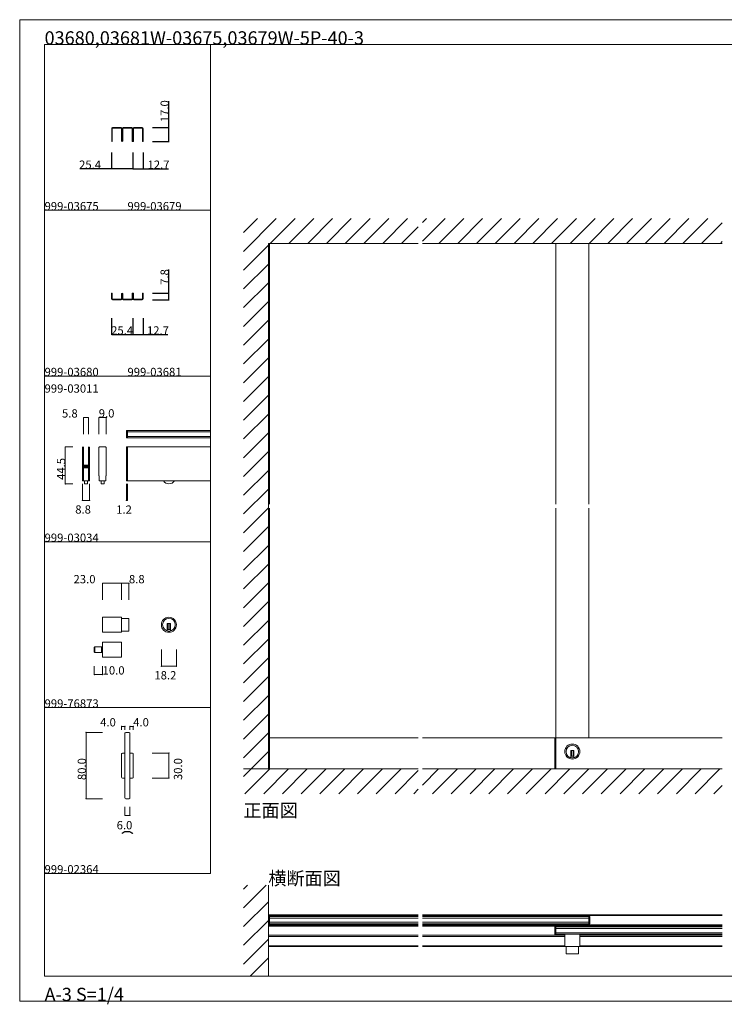
# Model space of a CAD drawing. Extents: x 0 to 1680, y -2 to 1186.
# Drawn here: x 0 to 850, y -2 to 1186 of the extents above; entities that cross this region are included whole.
import ezdxf

# ---------------------------------------------------------------- set-up
doc = ezdxf.new("R2010")
doc.units = 0
doc.header["$LTSCALE"] = 4
doc.header["$MEASUREMENT"] = 0
doc.layers.get('Defpoints').update_dxf_attribs({"linetype": 'CONTINUOUS'})
doc.layers.add('2-外形線', color=5, linetype='CONTINUOUS', lineweight=30)
for name, color, linetype in [('_0-0_', 7, 'CONTINUOUS'), ('_0-1_', 7, 'CONTINUOUS'), ('_0-2_', 7, 'CONTINUOUS'), ('_0-3_', 7, 'CONTINUOUS'), ('_0-4_', 7, 'CONTINUOUS'), ('____', 7, 'CONTINUOUS')]:
    doc.layers.add(name, color=color, linetype=linetype)
doc.dimstyles.get("Standard").update_dxf_attribs({"dimtxt": 10, "dimasz": 0.18, "dimexe": 0.18, "dimexo": 0.0625, "dimgap": 0.09, "dimtad": 1, "dimdec": 1, "dimzin": 0, "dimdsep": 46, "dimtxsty": 'STANDARD', "dimcen": 0.09, "dimadec": 0, "dimazin": 0, "dimtfac": 1, "dimtdec": 1, "dimtofl": 0, "dimtmove": 0, "dimatfit": 3, "dimfxl": 1, "dimtolj": 1, "dimtzin": 0, "dimarcsym": 0})

# ---------------------------------------------------------------- blocks, each defined once
blk = doc.blocks.new('*D15')
at = {"layer": '_0-4_', "color": 0, "lineweight": -2}
for p, q in [((110.9, 1025.9), (110.9, 1005.8)), ((136.3, 1025.9), (136.3, 1005.8)), ((110.9, 1006), (72.4, 1006)), ((136.2, 1006), (111.1, 1006))]:
    blk.add_line(p, q, dxfattribs=at)
at = {"layer": '_0-4_', "color": 0, "lineweight": 15}
for points in [[(111.1, 1006), (111.1, 1006), (110.9, 1006)], [(136.2, 1006), (136.2, 1006), (136.3, 1006)]]:
    blk.add_solid(points, dxfattribs=at)
at = {"layer": 'Defpoints', "color": 0, "lineweight": 15}
for p in [(110.9, 1026), (136.3, 1026), (136.3, 1006)]:
    blk.add_point(p, dxfattribs=at)
at = {"layer": '_0-4_', "color": 0, "lineweight": 15, "insert": (84.9, 1011.1), "char_height": 10, "attachment_point": 5}
blk.add_mtext('\\A1;25.4', dxfattribs=at)
blk = doc.blocks.new('*D16')
at = {"layer": '_0-4_', "color": 0, "lineweight": -2}
for p, q in [((136.3, 1025.9), (136.3, 1005.8)), ((149, 1025.9), (149, 1005.8)), ((136.5, 1006), (148.9, 1006)), ((149, 1006), (179.5, 1006))]:
    blk.add_line(p, q, dxfattribs=at)
at = {"layer": '_0-4_', "color": 0, "lineweight": 15}
for points in [[(136.5, 1006), (136.5, 1006), (136.3, 1006)], [(148.9, 1006), (148.9, 1006), (149, 1006)]]:
    blk.add_solid(points, dxfattribs=at)
at = {"layer": 'Defpoints', "color": 0, "lineweight": 15}
for p in [(136.3, 1026), (149, 1026), (149, 1006)]:
    blk.add_point(p, dxfattribs=at)
at = {"layer": '_0-4_', "color": 0, "lineweight": 15, "insert": (167.5, 1011.1), "char_height": 10, "attachment_point": 5}
blk.add_mtext('\\A1;12.7', dxfattribs=at)
blk = doc.blocks.new('*D17')
at = {"layer": '_0-4_', "color": 0, "lineweight": -2}
for p, q in [((180, 1056), (180, 1087.8)), ((160.1, 1056), (180.2, 1056)), ((180, 1039.2), (180, 1055.8)), ((160.1, 1039), (180.2, 1039))]:
    blk.add_line(p, q, dxfattribs=at)
at = {"layer": '_0-4_', "color": 0, "lineweight": 15}
for points in [[(180, 1055.8), (180, 1055.8), (180, 1056)], [(180, 1039.2), (180, 1039.2), (180, 1039)]]:
    blk.add_solid(points, dxfattribs=at)
at = {"layer": 'Defpoints', "color": 0, "lineweight": 15}
for p in [(160, 1056), (160, 1039), (180, 1039)]:
    blk.add_point(p, dxfattribs=at)
at = {"layer": '_0-4_', "color": 0, "lineweight": 15, "insert": (174.9, 1075.6), "char_height": 10, "attachment_point": 5, "rotation": 90}
blk.add_mtext('\\A1;17.0', dxfattribs=at)
blk = doc.blocks.new('*D21')
at = {"layer": '_0-4_', "color": 0, "lineweight": -2}
for p, q in [((110.9, 825.9), (110.9, 805.8)), ((136.3, 825.9), (136.3, 805.8)), ((111.1, 806), (136.1, 806))]:
    blk.add_line(p, q, dxfattribs=at)
at = {"layer": '_0-4_', "color": 0, "lineweight": 15}
for points in [[(111.1, 806), (111.1, 806), (110.9, 806)], [(136.1, 806), (136.1, 806), (136.3, 806)]]:
    blk.add_solid(points, dxfattribs=at)
at = {"layer": 'Defpoints', "color": 0, "lineweight": 15}
for p in [(110.9, 826), (136.3, 826), (136.3, 806)]:
    blk.add_point(p, dxfattribs=at)
at = {"layer": '_0-4_', "color": 0, "lineweight": 15, "insert": (123.6, 811.1), "char_height": 10, "attachment_point": 5}
blk.add_mtext('\\A1;25.4', dxfattribs=at)
blk = doc.blocks.new('*D23')
at = {"layer": '_0-4_', "color": 0, "lineweight": -2}
for p, q in [((136.3, 825.9), (136.3, 805.8)), ((149, 825.9), (149, 805.8)), ((136.5, 806), (148.8, 806)), ((149, 806), (178.9, 806))]:
    blk.add_line(p, q, dxfattribs=at)
at = {"layer": '_0-4_', "color": 0, "lineweight": 15}
for points in [[(136.5, 806), (136.5, 806), (136.3, 806)], [(148.8, 806), (148.8, 806), (149, 806)]]:
    blk.add_solid(points, dxfattribs=at)
at = {"layer": 'Defpoints', "color": 0, "lineweight": 15}
for p in [(136.3, 826), (149, 826), (149, 806)]:
    blk.add_point(p, dxfattribs=at)
at = {"layer": '_0-4_', "color": 0, "lineweight": 15, "insert": (166.8, 811.1), "char_height": 10, "attachment_point": 5}
blk.add_mtext('\\A1;12.7', dxfattribs=at)
blk = doc.blocks.new('*D25')
at = {"layer": '_0-4_', "color": 0, "lineweight": -2}
for p, q in [((180, 856), (180, 884.7)), ((160.1, 856), (180.2, 856)), ((180, 848.4), (180, 855.8)), ((160.1, 848.2), (180.2, 848.2))]:
    blk.add_line(p, q, dxfattribs=at)
at = {"layer": '_0-4_', "color": 0, "lineweight": 15}
for points in [[(180, 855.8), (180, 855.8), (180, 856)], [(180, 848.4), (180, 848.4), (180, 848.2)]]:
    blk.add_solid(points, dxfattribs=at)
at = {"layer": 'Defpoints', "color": 0, "lineweight": 15}
for p in [(160, 856), (160, 848.2), (180, 848.2)]:
    blk.add_point(p, dxfattribs=at)
at = {"layer": '_0-4_', "color": 0, "lineweight": 15, "insert": (174.9, 875.6), "char_height": 10, "attachment_point": 5, "rotation": 90}
blk.add_mtext('\\A1;7.8', dxfattribs=at)

msp = doc.modelspace()

# ---------------------------------------------------------------- linework, layer by layer
at = {"layer": '2-外形線', "color": 7, "lineweight": 15}
for p, q in [((111.7, 856), (110.9, 856)), ((110.9, 849.4), (110.9, 856)), ((111.7, 849.4), (111.7, 856)), ((136.3, 856), (135.5, 856)), ((135.5, 849.4), (135.5, 856)), ((136.3, 849.4), (136.3, 856)), ((136.3, 856), (137.1, 856)), ((136.3, 849.4), (136.3, 856)), ((136.3, 849.4), (136.3, 856)), ((137.1, 849.4), (137.1, 856)), ((148.2, 856), (149, 856)), ((148.2, 849.4), (148.2, 856)), ((149, 849.4), (149, 856)), ((122.3, 849), (112.1, 849)), ((122.3, 848.2), (112.1, 848.2)), ((122.7, 849.4), (122.7, 855.1)), ((123.5, 849.4), (123.5, 855)), ((123.7, 849.4), (123.7, 855)), ((124.5, 849.4), (124.5, 855.1)), ((135.1, 849), (124.9, 849)), ((124.9, 848.2), (135.1, 848.2)), ((147.8, 849), (137.5, 849)), ((147.8, 848.2), (137.5, 848.2))]:
    msp.add_line(p, q, dxfattribs=at)
for centre, radius, start, end in [((123.6, 855.1), 0.9, 0, 180), ((112.1, 849.4), 1.2, 180, 270), ((112.1, 849.4), 0.4, 180, 270), ((122.3, 849.4), 1.2, 270, 0), ((122.3, 849.4), 0.4, 270, 0), ((123.6, 855), 0.1, 0, 180), ((124.9, 849.4), 1.2, 180, 270), ((124.9, 849.4), 0.4, 180, 270), ((135.1, 849.4), 1.2, 270, 0), ((135.1, 849.4), 0.4, 270, 0), ((137.5, 849.4), 1.2, 180, 270), ((137.5, 849.4), 0.4, 180, 270), ((147.8, 849.4), 1.2, 270, 0), ((147.8, 849.4), 0.4, 270, 0)]:
    msp.add_arc(centre, radius, start, end, dxfattribs=at)
at = {"layer": '_0-0_', "color": 7, "lineweight": 15}
for p, q in [((0, 1186), (1680, 1186)), ((0, 2), (0, 1186)), ((30, 1156), (230, 1156)), ((30, 956), (30, 1156)), ((30, 1156), (1650, 1156)), ((30, 32), (30, 1156)), ((230, 1156), (230, 956)), ((230, 1156), (430, 1156)), ((230, 956), (230, 1156)), ((430, 1156), (630, 1156)), ((30, 956), (230, 956)), ((30, 756), (30, 956)), ((230, 956), (230, 756)), ((230, 756), (30, 756)), ((230, 756), (230, 556)), ((30, 556), (230, 556)), ((30, 356), (30, 556)), ((230, 556), (230, 356)), ((30, 356), (230, 356)), ((30, 156), (30, 356)), ((30, 156), (30, 356)), ((30, 356), (230, 356)), ((30, 156), (30, 356)), ((230, 156), (230, 356)), ((30, 156), (230, 156)), ((30, 32), (1650, 32)), ((1680, 2), (0, 2))]:
    msp.add_line(p, q, dxfattribs=at)
at = {"layer": '_0-1_', "color": 7, "lineweight": 15}
for p, q in [((110.95, 1054.8), (110.95, 1039)), ((111.75, 1054.8), (111.75, 1039)), ((122.35, 1056), (112.15, 1056)), ((122.35, 1055.2), (112.15, 1055.2)), ((122.75, 1054.8), (122.75, 1039.9)), ((123.55, 1054.8), (123.55, 1040)), ((123.75, 1054.8), (123.75, 1040)), ((124.55, 1054.8), (124.55, 1039.9)), ((135.15, 1056), (124.95, 1056)), ((135.15, 1055.2), (124.95, 1055.2)), ((135.55, 1054.8), (135.55, 1039)), ((136.35, 1054.8), (136.35, 1039)), ((136.35, 1054.8), (136.35, 1039)), ((137.15, 1054.8), (137.15, 1039)), ((147.85, 1056), (137.55, 1056)), ((147.85, 1055.2), (137.55, 1055.2)), ((148.25, 1054.8), (148.25, 1039)), ((149.05, 1054.8), (149.05, 1039)), ((110.95, 1039), (111.75, 1039)), ((135.55, 1039), (136.35, 1039)), ((136.35, 1039), (137.15, 1039)), ((148.25, 1039), (149.05, 1039)), ((128.8, 681.5), (128.8, 690.5)), ((128.8, 690.5), (130, 690.5)), ((130, 690.5), (130, 681.5)), ((130, 690.4), (230, 690.4)), ((130, 681.5), (128.8, 681.5)), ((130, 688.9), (230, 688.9)), ((130, 683.1), (230, 683.1)), ((130, 681.6), (230, 681.6)), ((75.6, 668.65), (75.6, 669.75)), ((75.6, 668.46), (75.6, 668.65)), ((75.6, 665.8), (75.6, 668.46)), ((75.6, 664.2), (75.6, 665.8)), ((76.2, 669.75), (76.2, 668.65)), ((76.2, 668.65), (76.2, 668.46)), ((76.2, 668.46), (76.2, 665.8)), ((76.2, 665.8), (76.2, 664.2)), ((76.5, 668.65), (76.5, 669.75)), ((76.5, 668.46), (76.5, 668.65)), ((76.5, 666.46), (76.5, 668.46)), ((76.5, 664.2), (76.5, 666.46)), ((77.1, 669.75), (77.1, 668.65)), ((77.1, 668.65), (77.1, 668.46)), ((77.1, 668.46), (77.1, 666.46)), ((77.1, 666.46), (77.1, 664.2)), ((82.9, 668.65), (82.9, 669.75)), ((82.9, 667.46), (82.9, 668.65)), ((82.9, 662.46), (82.9, 667.46)), ((83.5, 669.75), (83.5, 668.65)), ((83.5, 668.65), (83.5, 667.46)), ((83.5, 667.46), (83.5, 662.46)), ((83.8, 668.65), (83.8, 669.75)), ((83.8, 667.46), (83.8, 668.65)), ((83.8, 662.46), (83.8, 667.46)), ((84.4, 669.75), (84.4, 668.65)), ((84.4, 668.65), (84.4, 667.46)), ((84.4, 667.46), (84.4, 662.46)), ((128.8, 629.5), (128.8, 670.5)), ((128.8, 670.5), (230, 670.5)), ((130, 670.5), (130, 629.5)), ((75.6, 663), (75.6, 664.2)), ((75.6, 661), (75.6, 663)), ((75.6, 659.8), (75.6, 661)), ((75.6, 653.8), (75.6, 659.8)), ((75.6, 645.3), (75.6, 653.8)), ((76.2, 664.2), (76.2, 663)), ((76.2, 663), (76.2, 661)), ((76.2, 661), (76.2, 659.8)), ((76.2, 659.8), (76.2, 653.8)), ((76.2, 653.8), (76.2, 645.3)), ((76.5, 663), (76.5, 664.2)), ((76.5, 661), (76.5, 663)), ((76.5, 659.8), (76.5, 661)), ((76.5, 653.8), (76.5, 659.8)), ((76.5, 651.56), (76.5, 653.8)), ((77.1, 664.2), (77.1, 663)), ((77.1, 663), (77.1, 661)), ((77.1, 661), (77.1, 659.8)), ((77.1, 659.8), (77.1, 653.8)), ((77.1, 653.8), (77.1, 651.56)), ((82.9, 656), (82.9, 662.46)), ((82.9, 654.8), (82.9, 656)), ((82.9, 650.9), (82.9, 654.8)), ((83.5, 662.46), (83.5, 656)), ((83.5, 656), (83.5, 654.8)), ((83.5, 654.8), (83.5, 650.9)), ((83.8, 656), (83.8, 662.46)), ((83.8, 654.8), (83.8, 656)), ((83.8, 648.7), (83.8, 654.8)), ((84.4, 662.46), (84.4, 656)), ((84.4, 656), (84.4, 654.8)), ((84.4, 654.8), (84.4, 648.7)), ((75.6, 639.2), (75.6, 645.3)), ((76.2, 645.3), (76.2, 639.2)), ((76.5, 650.96), (76.5, 651.56)), ((76.5, 650.76), (76.5, 650.96)), ((76.5, 650.1), (76.5, 650.76)), ((76.5, 649.46), (76.5, 650.1)), ((76.5, 648), (76.5, 649.46)), ((76.5, 643.1), (76.5, 645.2)), ((76.5, 639.2), (76.5, 643.1)), ((77.1, 651.56), (77.1, 650.96)), ((77.1, 650.96), (77.1, 650.76)), ((77.1, 650.76), (77.1, 650.1)), ((77.1, 650.1), (77.1, 649.46)), ((77.1, 649.46), (77.1, 648)), ((77.1, 645.2), (77.1, 643.1)), ((77.1, 643.1), (77.1, 639.2)), ((77.3, 648.5), (77.9, 648.5)), ((77.3, 647.9), (77.3, 648.5)), ((77.9, 647.9), (77.3, 647.9)), ((77.3, 646.3), (77.3, 646.9)), ((77.3, 646.9), (77.9, 646.9)), ((77.9, 646.3), (77.3, 646.3)), ((77.4, 647.7), (78.96, 647.7)), ((78.96, 647.1), (77.4, 647.1)), ((77.4, 646.1), (78.96, 646.1)), ((78.96, 645.5), (77.4, 645.5)), ((77.9, 648.5), (78.2, 648.5)), ((78.2, 647.9), (77.9, 647.9)), ((77.9, 646.9), (78.2, 646.9)), ((78.2, 646.3), (77.9, 646.3)), ((78.2, 648.5), (78.7, 648.5)), ((78.7, 647.9), (78.2, 647.9)), ((78.2, 646.9), (78.7, 646.9)), ((78.7, 646.3), (78.2, 646.3)), ((78.7, 648.5), (78.96, 648.5)), ((78.96, 647.9), (78.7, 647.9)), ((78.7, 646.9), (78.96, 646.9)), ((78.96, 646.3), (78.7, 646.3)), ((78.96, 648.5), (79.46, 648.5)), ((79.46, 647.9), (78.96, 647.9)), ((78.96, 647.7), (79.46, 647.7)), ((79.46, 647.1), (78.96, 647.1)), ((78.96, 646.9), (79.46, 646.9)), ((79.46, 646.3), (78.96, 646.3)), ((78.96, 646.1), (79.46, 646.1)), ((79.46, 645.5), (78.96, 645.5)), ((79.46, 648.5), (79.5, 648.5)), ((79.5, 647.9), (79.46, 647.9)), ((79.46, 647.7), (79.5, 647.7)), ((79.5, 647.1), (79.46, 647.1)), ((79.46, 646.9), (79.5, 646.9)), ((79.5, 646.3), (79.46, 646.3)), ((79.46, 646.1), (79.5, 646.1)), ((79.5, 645.5), (79.46, 645.5)), ((79.5, 648.5), (79.66, 648.5)), ((79.66, 647.9), (79.5, 647.9)), ((79.5, 647.7), (79.66, 647.7)), ((79.66, 647.1), (79.5, 647.1)), ((79.5, 646.9), (79.66, 646.9)), ((79.66, 646.3), (79.5, 646.3)), ((79.5, 646.1), (79.66, 646.1)), ((79.66, 645.5), (79.5, 645.5)), ((79.66, 648.5), (79.9, 648.5)), ((79.9, 647.9), (79.66, 647.9)), ((79.66, 647.7), (79.7, 647.7)), ((79.7, 647.1), (79.66, 647.1)), ((79.66, 646.9), (79.9, 646.9)), ((79.9, 646.3), (79.66, 646.3)), ((79.66, 646.1), (79.7, 646.1)), ((79.7, 645.5), (79.66, 645.5)), ((79.7, 647.7), (80.16, 647.7)), ((80.16, 647.1), (79.7, 647.1)), ((79.7, 646.1), (80.16, 646.1)), ((80.16, 645.5), (79.7, 645.5)), ((79.9, 648.5), (80.16, 648.5)), ((80.16, 647.9), (79.9, 647.9)), ((79.9, 646.9), (80.16, 646.9)), ((80.16, 646.3), (79.9, 646.3)), ((80.16, 648.5), (80.5, 648.5)), ((80.5, 647.9), (80.16, 647.9)), ((80.16, 647.7), (80.3, 647.7)), ((80.3, 647.1), (80.16, 647.1)), ((80.16, 646.9), (80.5, 646.9)), ((80.5, 646.3), (80.16, 646.3)), ((80.16, 646.1), (80.3, 646.1)), ((80.3, 645.5), (80.16, 645.5)), ((80.3, 647.7), (81.3, 647.7)), ((81.3, 647.1), (80.3, 647.1)), ((80.3, 646.1), (81.3, 646.1)), ((81.3, 645.5), (80.3, 645.5)), ((80.5, 648.5), (82.6, 648.5)), ((82.6, 647.9), (80.5, 647.9)), ((80.5, 646.9), (82.6, 646.9)), ((82.6, 646.3), (80.5, 646.3)), ((81.3, 647.7), (81.8, 647.7)), ((81.8, 647.1), (81.3, 647.1)), ((81.3, 646.1), (81.8, 646.1)), ((81.8, 645.5), (81.3, 645.5)), ((81.8, 647.7), (82.1, 647.7)), ((82.1, 647.1), (81.8, 647.1)), ((81.8, 646.1), (82.1, 646.1)), ((82.1, 645.5), (81.8, 645.5)), ((82.1, 647.7), (82.7, 647.7)), ((82.7, 647.1), (82.1, 647.1)), ((82.1, 646.1), (82.7, 646.1)), ((82.7, 645.5), (82.1, 645.5)), ((82.7, 647.7), (82.7, 647.1)), ((82.7, 646.1), (82.7, 645.5)), ((82.9, 648.8), (82.9, 650.9)), ((82.9, 644.66), (82.9, 646)), ((82.9, 644.46), (82.9, 644.66)), ((82.9, 643.7), (82.9, 644.46)), ((82.9, 639), (82.9, 643.7)), ((83.5, 650.9), (83.5, 648.8)), ((83.5, 646), (83.5, 644.66)), ((83.5, 644.66), (83.5, 644.46)), ((83.5, 644.46), (83.5, 643.7)), ((83.5, 643.7), (83.5, 639)), ((83.8, 639), (83.8, 648.7)), ((84.4, 648.7), (84.4, 639)), ((75.6, 638), (75.6, 639.2)), ((75.6, 637.2), (75.6, 638)), ((75.6, 636.2), (75.6, 637.2)), ((75.6, 632.46), (75.6, 636.2)), ((75.6, 631.46), (75.6, 632.46)), ((75.6, 631.35), (75.6, 631.46)), ((75.6, 630.25), (75.6, 631.35)), ((76.2, 639.2), (76.2, 638)), ((76.2, 638), (76.2, 637.2)), ((76.2, 637.2), (76.2, 636.2)), ((76.2, 636.2), (76.2, 632.46)), ((76.2, 632.46), (76.2, 631.46)), ((76.2, 631.46), (76.2, 631.35)), ((76.2, 631.35), (76.2, 630.25)), ((76.5, 638), (76.5, 639.2)), ((76.5, 637.2), (76.5, 638)), ((76.5, 636.2), (76.5, 637.2)), ((76.5, 632.46), (76.5, 636.2)), ((76.5, 631.46), (76.5, 632.46)), ((76.5, 631.35), (76.5, 631.46)), ((76.5, 630.25), (76.5, 631.35)), ((77, 629.5), (77, 630.5)), ((77, 630.5), (77.1, 630.5)), ((77.1, 639.2), (77.1, 638)), ((77.1, 638), (77.1, 637.2)), ((77.1, 637.2), (77.1, 636.2)), ((77.1, 636.2), (77.1, 632.46)), ((77.1, 632.46), (77.1, 631.46)), ((77.1, 631.46), (77.1, 631.35)), ((77.1, 631.35), (77.1, 630.25)), ((82.9, 637), (82.9, 639)), ((82.9, 635.8), (82.9, 637)), ((82.9, 632.46), (82.9, 635.8)), ((82.9, 631.46), (82.9, 632.46)), ((82.9, 631.35), (82.9, 631.46)), ((82.9, 630.25), (82.9, 631.35)), ((82.9, 630.5), (83, 630.5)), ((83, 630.5), (83, 629.5)), ((83.5, 639), (83.5, 637)), ((83.5, 637), (83.5, 635.8)), ((83.5, 635.8), (83.5, 632.46)), ((83.5, 632.46), (83.5, 631.46)), ((83.5, 631.46), (83.5, 631.35)), ((83.5, 631.35), (83.5, 630.25)), ((83.8, 637), (83.8, 639)), ((83.8, 635.8), (83.8, 637)), ((83.8, 634.2), (83.8, 635.8)), ((83.8, 632.46), (83.8, 634.2)), ((83.8, 631.46), (83.8, 632.46)), ((83.8, 631.35), (83.8, 631.46)), ((83.8, 630.25), (83.8, 631.35)), ((84.4, 639), (84.4, 637)), ((84.4, 637), (84.4, 635.8)), ((84.4, 635.8), (84.4, 634.2)), ((84.4, 634.2), (84.4, 632.46)), ((84.4, 632.46), (84.4, 631.46)), ((84.4, 631.46), (84.4, 631.35)), ((84.4, 631.35), (84.4, 630.25)), ((80, 629.5), (77, 629.5)), ((80, 629.5), (78.25, 629.5)), ((78.25, 629.5), (78.25, 626)), ((78.25, 626), (81.75, 626)), ((83, 629.5), (80, 629.5)), ((81.75, 629.5), (80, 629.5)), ((81.75, 626), (81.75, 629.5)), ((128.8, 629.5), (230, 629.5)), ((138.87, 629.5), (150.87, 629.5)), ((150.87, 629.5), (151.87, 629.5)), ((151.87, 629.5), (156.44, 629.5)), ((156.44, 629.5), (167, 629.5)), ((171, 629.5), (167, 629.5)), ((173.39, 629.5), (167, 629.5)), ((173.39, 629.5), (167, 629.5)), ((193, 629.5), (186.61, 629.5)), ((193, 629.5), (186.61, 629.5)), ((193, 629.5), (189, 629.5)), ((196, 629.5), (193, 629.5)), ((198.5, 629.5), (196, 629.5)), ((200.87, 629.5), (198.5, 629.5)), ((203.68, 629.5), (200.87, 629.5)), ((204, 629.5), (203.68, 629.5)), ((122.2, 465.1), (100, 465.1)), ((100, 465.1), (100, 446.9)), ((123, 447.7), (123, 464.3)), ((123, 463.6), (131.8, 463.6)), ((131.8, 463.6), (131.8, 448.4)), ((100, 459.5), (100, 452.5)), ((182, 457.4), (178, 457.4)), ((178, 457.4), (178, 456.4)), ((178, 456.4), (178, 448.67)), ((179, 457.4), (179, 450.4)), ((181, 457.4), (181, 450.4)), ((182, 456.4), (182, 457.4)), ((182, 448.67), (182, 456.4)), ((100, 446.9), (122.2, 446.9)), ((131.8, 448.4), (123, 448.4)), ((182, 450.4), (178, 450.4)), ((90, 423.3), (90, 428.7)), ((90.8, 422.5), (90.8, 429.5)), ((90.8, 429.5), (100, 429.5)), ((90.8, 429.5), (90.8, 422.5)), ((98.8, 429.5), (98.8, 422.5)), ((122.2, 435.1), (100, 435.1)), ((100, 435.1), (100, 416.9)), ((100, 429.5), (100, 422.5)), ((123, 417.7), (123, 434.3)), ((100, 422.5), (90.8, 422.5)), ((100, 416.9), (122.2, 416.9)), ((127, 325.1), (127, 247.1)), ((132, 326.1), (128, 326.1)), ((133, 325.1), (133, 247.1)), ((300, 319.5), (300, 282)), ((480.83, 319.5), (300, 319.5)), ((301.2, 282), (301.2, 319.5)), ((847.5, 319.5), (485.83, 319.5)), ((645.47, 319.5), (645.47, 282)), ((646.67, 319.5), (646.67, 282)), ((123, 300.1), (123, 272.1)), ((124, 301.1), (127, 301.1)), ((136, 301.1), (133, 301.1)), ((137, 272.1), (137, 300.1)), ((668.67, 304.4), (664.67, 304.4)), ((664.67, 304.4), (664.67, 303.4)), ((664.67, 303.4), (664.67, 295.67)), ((668.67, 297.4), (664.67, 297.4)), ((665.67, 304.4), (665.67, 297.4)), ((667.67, 304.4), (667.67, 297.4)), ((668.67, 303.4), (668.67, 304.4)), ((668.67, 295.67), (668.67, 303.4)), ((124, 271.1), (127, 271.1)), ((136, 271.1), (133, 271.1)), ((128, 246.1), (132, 246.1)), ((127, 206.5), (123.54, 204.5)), ((123.54, 204.5), (123.74, 204.15)), ((127.11, 206.1), (123.74, 204.15)), ((133, 206.5), (127, 206.5)), ((127.11, 206.1), (132.89, 206.1)), ((127.5, 206.1), (132.5, 206.1)), ((127.5, 206), (127.5, 206.1)), ((132.5, 206), (127.5, 206)), ((132.5, 206.1), (132.5, 206)), ((132.89, 206.1), (136.26, 204.15)), ((133, 206.5), (136.46, 204.5)), ((136.46, 204.5), (136.26, 204.15)), ((300, 106.05), (480.83, 106.05)), ((300, 105.25), (480.83, 105.25)), ((300, 95.2), (300, 104.2)), ((300, 104.2), (301.2, 104.2)), ((301.2, 95.2), (300, 95.2)), ((301.2, 104.2), (301.2, 95.2)), ((301.2, 104.1), (480.83, 104.1)), ((480.83, 95.3), (301.2, 95.3)), ((485.83, 106.05), (847.5, 106.05)), ((485.83, 105.25), (847.5, 105.25)), ((485.83, 104.1), (686.67, 104.1)), ((686.67, 95.3), (485.83, 95.3)), ((686.67, 104.2), (687.87, 104.2)), ((686.67, 95.2), (686.67, 104.2)), ((687.87, 95.2), (686.67, 95.2)), ((687.87, 104.2), (687.87, 95.2)), ((300, 94.15), (480.83, 94.15)), ((300, 93.35), (480.83, 93.35)), ((480.83, 93.35), (300, 93.35)), ((480.83, 92.55), (300, 92.55)), ((485.83, 94.15), (847.5, 94.15)), ((485.83, 93.35), (847.5, 93.35)), ((485.83, 93.35), (847.5, 93.35)), ((847.5, 93.35), (485.83, 93.35)), ((847.5, 92.55), (485.83, 92.55)), ((645.47, 82.5), (645.47, 91.5)), ((645.47, 91.5), (646.67, 91.5)), ((646.67, 91.5), (646.67, 82.5)), ((646.67, 91.4), (847.5, 91.4)), ((480.83, 81.55), (300, 81.55)), ((480.83, 79.75), (300, 79.75)), ((657.57, 81.55), (485.83, 81.55)), ((657.57, 79.75), (485.83, 79.75)), ((646.67, 82.5), (645.47, 82.5)), ((847.5, 82.6), (646.67, 82.6)), ((657.57, 82.6), (657.57, 68.6)), ((675.77, 68.6), (675.77, 82.6)), ((847.5, 81.55), (675.77, 81.55)), ((847.5, 79.75), (675.77, 79.75)), ((480.83, 68.75), (300, 68.75)), ((480.83, 67.95), (300, 67.95)), ((657.57, 68.75), (485.83, 68.75)), ((657.9, 67.95), (485.83, 67.95)), ((658.37, 67.8), (674.97, 67.8)), ((659.07, 59), (659.07, 67.8)), ((674.27, 67.8), (674.27, 59)), ((847.5, 67.95), (675.43, 67.95)), ((847.5, 68.75), (675.77, 68.75)), ((674.27, 59), (659.07, 59))]:
    msp.add_line(p, q, dxfattribs=at)
at = {"layer": '_0-1_', "color": 132, "lineweight": 15}
for p, q in [((95.5, 706), (104.5, 706)), ((54.9, 626), (54.9, 670.5)), ((128.8, 606), (130, 606)), ((100, 506), (123, 506)), ((123, 506), (131.8, 506)), ((170.9, 406), (189.1, 406)), ((90, 395.95), (100, 395.95)), ((123, 333.37), (127, 333.37)), ((133, 333.37), (137, 333.37)), ((80, 246.1), (80, 326.1)), ((180, 301.1), (180, 271.1)), ((127, 226), (133, 226))]:
    msp.add_line(p, q, dxfattribs=at)
at = {"layer": '_0-1_', "lineweight": 15}
for p, q in [((300, 106.05), (300, 93.35)), ((300, 93.35), (300, 67.95))]:
    msp.add_line(p, q, dxfattribs=at)
at = {"layer": '_0-1_', "color": 7, "lineweight": 15}
for centre, radius in [((180, 456), 9.1), ((180, 456), 7.6), ((666.67, 303), 9.1), ((666.67, 303), 7.6)]:
    msp.add_circle(centre, radius, dxfattribs=at)
for centre, radius, start, end in [((112.15, 1054.8), 1.2, 90, 180), ((112.15, 1054.8), 0.4, 90, 180), ((122.35, 1054.8), 1.2, 0, 90), ((122.35, 1054.8), 0.4, 0, 90), ((124.95, 1054.8), 1.2, 90, 180), ((124.95, 1054.8), 0.4, 90, 180), ((135.15, 1054.8), 1.2, 0, 90), ((135.15, 1054.8), 0.4, 0, 90), ((137.55, 1054.8), 1.2, 90, 180), ((137.55, 1054.8), 0.4, 90, 180), ((147.85, 1054.8), 1.2, 0, 90), ((147.85, 1054.8), 0.4, 0, 90), ((123.65, 1039.9), 0.9, 180, 0), ((123.65, 1040), 0.1, 180, 0), ((76.35, 669.75), 0.75, 89.99996, 180.00004), ((76.35, 669.75), 0.15, 89.99996, 180.00004), ((76.35, 669.75), 0.75, 70.17381, 90.00102), ((76.35, 669.75), 0.15, 359.99996, 90.00004), ((76.35, 669.75), 0.75, 359.99986, 70.18101), ((83.65, 669.75), 0.75, 89.99996, 180.00004), ((83.65, 669.75), 0.15, 89.99996, 180.00004), ((83.65, 669.75), 0.75, 70.17381, 90.00102), ((83.65, 669.75), 0.15, 359.99996, 90.00004), ((83.65, 669.75), 0.75, 359.99986, 70.18101), ((77.4, 648), 0.9, 179.99996, 270.00004), ((77.4, 645.2), 0.9, 89.99996, 180.00004), ((77.4, 648), 0.3, 179.99996, 270.00004), ((77.4, 645.2), 0.3, 89.99996, 180.00004), ((82.6, 648.8), 0.3, 269.99996, 0.00004), ((82.6, 648.8), 0.9, 269.99996, 0.00004), ((82.6, 646), 0.9, 359.99996, 90.00004), ((82.6, 646), 0.3, 359.99996, 90.00004), ((76.35, 630.25), 0.75, 179.99996, 270.00004), ((76.35, 630.25), 0.15, 179.99996, 270.00004), ((76.35, 630.25), 0.15, 269.99996, 0.00004), ((76.35, 630.25), 0.75, 289.81899, 0.00014), ((83.65, 630.25), 0.75, 179.99996, 270.00004), ((83.65, 630.25), 0.15, 179.99996, 270.00004), ((83.65, 630.25), 0.15, 269.99996, 0.00004), ((83.65, 630.25), 0.75, 289.81899, 0.00014), ((76.35, 630.25), 0.75, 270, 289.82516), ((83.65, 630.25), 0.75, 270, 289.82516), ((180, 634), 8, 214.22887, 325.77113), ((122.2, 464.3), 0.8, 359.99996, 90.00004), ((122.2, 447.7), 0.8, 269.99996, 0.00004), ((180, 456), 7.6, 254.73565, 270.00001), ((180, 456), 7.6, 269.9993, 285.26504), ((90.8, 428.7), 0.8, 89.99996, 180.00004), ((122.2, 434.3), 0.8, 359.99996, 90.00004), ((90.8, 423.3), 0.8, 179.99996, 270.00004), ((122.2, 417.7), 0.8, 269.99996, 0.00004), ((128, 325.1), 1, 90, 180), ((132, 325.1), 1, 0, 90), ((124, 300.1), 1, 90, 180), ((136, 300.1), 1, 0, 90), ((666.67, 303), 7.6, 254.73565, 270.00001), ((666.67, 303), 7.6, 269.9993, 285.26504), ((124, 272.1), 1, 180, 270), ((136, 272.1), 1, 270, 0), ((128, 247.1), 1, 180, 270), ((132, 247.1), 1, 270, 0), ((658.37, 68.6), 0.8, 179.99996, 270.00004), ((674.97, 68.6), 0.8, 269.99996, 0.00004)]:
    msp.add_arc(centre, radius, start, end, dxfattribs=at)
at = {"layer": '_0-2_', "color": 132, "lineweight": 15}
for p, q in [((301.2, 601.5), (301.2, 916)), ((646.67, 916), (646.67, 601.5)), ((686.67, 916), (686.67, 601.5)), ((301.2, 319.5), (301.2, 596.5)), ((646.67, 596.5), (646.67, 319.5)), ((686.67, 596.5), (686.67, 319.5)), ((301.2, 102.2), (480.83, 102.2)), ((301.2, 97.2), (480.83, 97.2)), ((485.83, 102.2), (686.67, 102.2)), ((485.83, 97.2), (686.67, 97.2)), ((646.67, 89.5), (847.5, 89.5)), ((646.67, 84.5), (847.5, 84.5))]:
    msp.add_line(p, q, dxfattribs=at)
at = {"layer": '_0-3_', "color": 54, "lineweight": 15}
for p, q in [((270, 906.47), (309.53, 946)), ((270, 929.1), (286.9, 946)), ((302.16, 916), (332.16, 946)), ((324.79, 916), (354.79, 946)), ((347.41, 916), (377.41, 946)), ((370.04, 916), (400.04, 946)), ((392.67, 916), (422.67, 946)), ((415.3, 916), (445.3, 946)), ((437.92, 916), (467.92, 946)), ((485.83, 918.66), (513.18, 946)), ((485.83, 941.28), (490.55, 946)), ((505.8, 916), (535.8, 946)), ((528.43, 916), (558.43, 946)), ((551.06, 916), (581.06, 946)), ((573.69, 916), (603.69, 946)), ((596.31, 916), (626.31, 946)), ((618.94, 916), (648.94, 946)), ((641.57, 916), (671.57, 946)), ((664.2, 916), (694.2, 946)), ((686.82, 916), (716.82, 946)), ((709.45, 916), (739.45, 946)), ((732.08, 916), (762.08, 946)), ((754.71, 916), (784.71, 946)), ((777.33, 916), (807.33, 946)), ((799.96, 916), (829.96, 946)), ((822.59, 916), (847.5, 940.91)), ((460.55, 916), (480.83, 936.28)), ((300, 916), (300, 282)), ((300, 916), (480.83, 916)), ((485.83, 916), (847.5, 916)), ((845.22, 916), (847.5, 918.28)), ((270, 883.84), (300, 913.84)), ((270, 861.21), (300, 891.21)), ((270, 838.59), (300, 868.59)), ((270, 815.96), (300, 845.96)), ((270, 793.33), (300, 823.33)), ((270, 770.7), (300, 800.7)), ((270, 748.08), (300, 778.08)), ((270, 725.45), (300, 755.45)), ((270, 702.82), (300, 732.82)), ((270, 680.2), (300, 710.2)), ((270, 657.57), (300, 687.57)), ((270, 634.94), (300, 664.94)), ((270, 612.31), (300, 642.31)), ((270, 589.69), (300, 619.69)), ((270, 567.06), (300, 597.06)), ((300, 597.06), (300, 282.51)), ((270, 544.43), (300, 574.43)), ((270, 521.8), (300, 551.8)), ((270, 499.18), (300, 529.18)), ((270, 476.55), (300, 506.55)), ((270, 453.92), (300, 483.92)), ((270, 431.29), (300, 461.29)), ((270, 408.67), (300, 438.67)), ((270, 386.04), (300, 416.04)), ((270, 363.41), (300, 393.41)), ((270, 340.78), (300, 370.78)), ((270, 318.16), (300, 348.16)), ((270, 295.53), (300, 325.53)), ((270, 272.9), (300, 302.9)), ((270, 282), (480.83, 282)), ((271.73, 252), (301.73, 282)), ((300.11, 282), (275, 282)), ((294.35, 252), (324.35, 282)), ((300, 282.51), (300, 282)), ((316.98, 252), (346.98, 282)), ((339.61, 252), (369.61, 282)), ((362.24, 252), (392.24, 282)), ((384.86, 252), (414.86, 282)), ((407.49, 252), (437.49, 282)), ((430.12, 252), (460.12, 282)), ((452.75, 252), (480.83, 280.09)), ((485.83, 262.46), (505.37, 282)), ((485.83, 282), (847.5, 282)), ((498, 252), (528, 282)), ((520.63, 252), (550.63, 282)), ((543.25, 252), (573.25, 282)), ((565.88, 252), (595.88, 282)), ((588.51, 252), (618.51, 282)), ((611.14, 252), (641.14, 282)), ((633.76, 252), (663.76, 282)), ((656.39, 252), (686.39, 282)), ((679.02, 252), (709.02, 282)), ((701.65, 252), (731.65, 282)), ((847.5, 282), (715, 282)), ((724.27, 252), (754.27, 282)), ((746.9, 252), (776.9, 282)), ((769.53, 252), (799.53, 282)), ((792.16, 252), (822.16, 282)), ((814.78, 252), (844.78, 282)), ((837.41, 252), (847.5, 262.09)), ((475.37, 252), (480.83, 257.46)), ((270, 114.51), (297.49, 142)), ((270, 137.14), (274.86, 142)), ((300, 142), (300, 32)), ((270, 91.88), (300, 121.88)), ((270, 69.25), (300, 99.25)), ((270, 46.63), (300, 76.63)), ((278, 32), (300, 54))]:
    msp.add_line(p, q, dxfattribs=at)
at = {"layer": '_0-4_', "color": 132, "lineweight": 15}
for p, q in [((123.65, 806), (136.35, 806)), ((77.1, 706), (82.9, 706)), ((75.6, 606), (84.4, 606))]:
    msp.add_line(p, q, dxfattribs=at)
at = {"layer": '_0-4_', "color": 7, "lineweight": 15}
for p, q in [((77.1, 706), (77.1, 686)), ((82.9, 706), (82.9, 686)), ((95.5, 706), (95.5, 686)), ((104.5, 706), (104.5, 686)), ((54.9, 670.5), (64.01, 670.5)), ((54.9, 626), (64.01, 626)), ((75.6, 606), (75.6, 626)), ((84.4, 606), (84.4, 626)), ((128.8, 606), (128.8, 626)), ((130, 606), (130, 626)), ((100, 506), (100, 486)), ((123, 506), (123, 486)), ((131.8, 506), (131.8, 486)), ((170.9, 406), (170.9, 426)), ((189.1, 406), (189.1, 426)), ((90, 395.95), (90, 406)), ((100, 395.95), (100, 406)), ((123, 333.37), (123, 329.1)), ((127, 333.37), (127, 329.1)), ((133, 333.37), (133, 329.1)), ((137, 333.37), (137, 329.1)), ((80, 326.1), (100, 326.1)), ((180, 301.1), (160, 301.1)), ((180, 271.1), (160, 271.1)), ((80, 246.1), (100, 246.1)), ((127, 226), (127, 236.31)), ((133, 226), (133, 236.31))]:
    msp.add_line(p, q, dxfattribs=at)
at = {"layer": '_0-4_', "color": 132, "lineweight": 15}
for p in [(123.65, 806), (136.35, 806), (77.1, 706), (82.9, 706), (95.5, 706), (104.5, 706), (54.9, 670.5), (54.9, 626), (75.6, 606), (84.4, 606), (128.8, 606), (130, 606), (100, 506), (123, 506), (131.8, 506), (170.9, 406), (189.1, 406), (90, 395.95), (100, 395.95), (123, 333.37), (127, 333.37), (133, 333.37), (137, 333.37), (80, 326.1), (180, 301.1), (180, 271.1), (80, 246.1), (127, 226), (133, 226)]:
    msp.add_point(p, dxfattribs=at)
at = {"layer": '____', "color": 0, "lineweight": 15, "flags": 128}
msp.add_lwpolyline([(104.5, 650), (104.5, 669.7, 0.414214), (103.7, 670.5), (96.3, 670.5, 0.414214), (95.5, 669.7), (95.5, 650), (95.5, 635.5), (96, 635.5), (96, 629.56), (96, 629.56, 0.096395), (96.3, 629.5), (103.7, 629.5), (103.7, 629.5, 0.096413), (104, 629.56), (104, 635.5), (104.5, 635.5), (104.5, 650)], format="xyb", close=True, dxfattribs=at)
at = {"layer": '____', "color": 0, "lineweight": 15}
msp.add_lwpolyline([(101.75, 626), (101.75, 629.5), (100, 629.5), (98.25, 629.5), (98.25, 626)], close=True, dxfattribs=at)

# ---------------------------------------------------------------- texts
at = {"layer": '_0-0_', "color": 7, "lineweight": 15}
for s, height, p in [('03680,03681W-03675,03679W-5P-40-3', 16, (30, 1156)), ('999-03675', 10, (30, 956)), ('999-03679', 10, (130, 956)), ('999-03680', 10, (30, 756)), ('999-03681', 10, (130, 756)), ('999-03011', 10, (30, 736)), ('999-03034', 10, (30, 556)), ('999-76873', 10, (30, 356)), ('正面図', 16, (270, 224)), ('999-02364', 10, (30, 156)), ('横断面図', 16, (300, 142)), ('A-3 S=1/4', 16, (30, 2))]:
    msp.add_text(s, height=height, dxfattribs=at).set_placement(p)
at = {"layer": '_0-1_', "color": 7, "lineweight": 15}
for s, p in [('9.0', (95.36, 706)), ('1.2', (116.4, 589.97)), ('23.0', (64.96, 506)), ('8.8', (131.77, 506)), ('10.0', (100.02, 395.95)), ('18.2', (162.5, 390.04)), ('4.0', (97.03, 333.37)), ('4.0', (136.88, 333.37)), ('6.0', (117, 209.19))]:
    msp.add_text(s, height=10, dxfattribs=at).set_placement(p)
for s, p in [('44.5', (54.9, 630.75)), ('80.0', (80, 268.6)), ('30.0', (196, 268.6))]:
    msp.add_text(s, height=10, rotation=90, dxfattribs=at).set_placement(p)
at = {"layer": '_0-4_', "color": 7, "lineweight": 15}
for s, p in [('5.8', (51.02, 706)), ('8.8', (67, 590.07))]:
    msp.add_text(s, height=10, dxfattribs=at).set_placement(p)

# ---------------------------------------------------------------- dimensions: what is measured, and where the dimension line sits
at = {"layer": '_0-4_', "lineweight": 15}
for base, p1, p2, picture, middle in [((180, 1039), (160, 1056), (160, 1039), '*D17', (180, 1075.64)), ((180, 848.2), (160, 856), (160, 848.2), '*D25', (180, 875.64))]:
    dim = msp.add_linear_dim(base=base, p1=p1, p2=p2, angle=90, dimstyle='Standard', dxfattribs=at)
    dim.commit()
    dim.dimension.update_dxf_attribs({"geometry": picture, "text_midpoint": middle, "dimtype": 160})
for base, p1, p2, picture, middle in [((136.35, 1006), (110.95, 1026), (136.35, 1026), '*D15', (84.93, 1006)), ((149.05, 1006), (136.35, 1026), (149.05, 1026), '*D16', (167.5, 1006)), ((136.3, 806), (110.9, 826), (136.3, 826), '*D21', (123.6, 806)), ((149, 806), (136.3, 826), (149, 826), '*D23', (166.84, 806))]:
    dim = msp.add_linear_dim(base=base, p1=p1, p2=p2, dimstyle='Standard', dxfattribs=at)
    dim.commit()
    dim.dimension.update_dxf_attribs({"geometry": picture, "text_midpoint": middle, "dimtype": 160})

doc.saveas('drawing.dxf')
